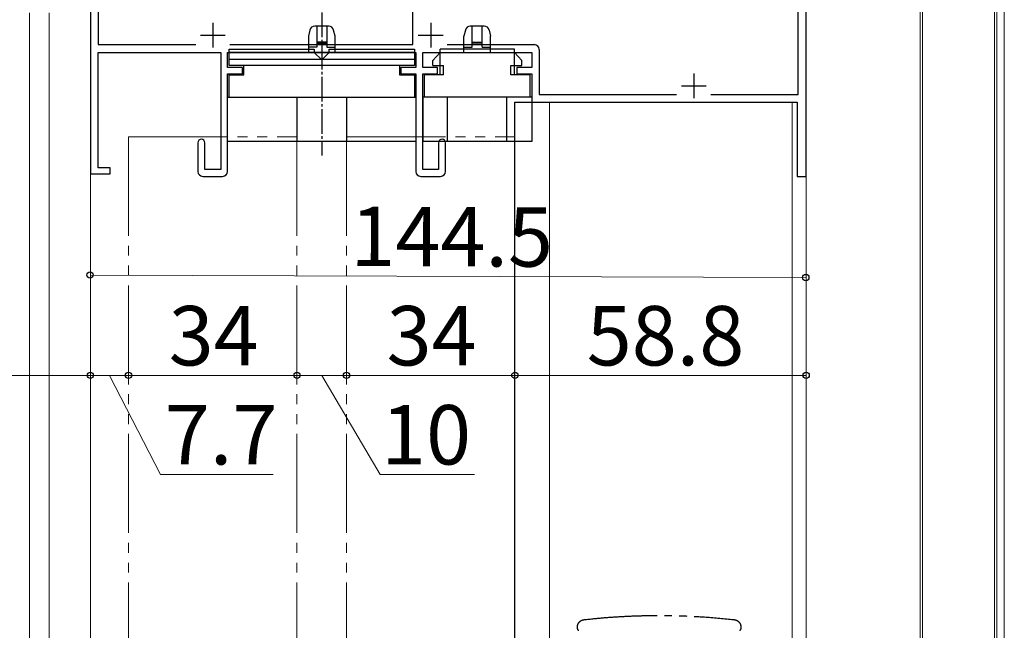
# Model space of a CAD drawing. Extents: x 105 to 1155, y 126 to 1687.
# Drawn here: x 253 to 451, y 1205 to 1328 of the extents above; entities that cross this region are included whole.
import ezdxf

# ---------------------------------------------------------------- set-up
doc = ezdxf.new("R2010")
doc.units = 0
doc.linetypes.add('YCENTER_1', pattern=[13, 10, -1, 1, -1])
doc.linetypes.add('YDIVIDE_1', pattern=[15, 10, -1, 1, -1, 1, -1])
for name, color, linetype, lineweight in [('YKK_11', 7, 'CONTINUOUS', 30), ('YKK_12', 2, 'CONTINUOUS', 13), ('YKK_13', 4, 'CONTINUOUS', 30), ('YKK_D', 6, 'CONTINUOUS', 13)]:
    doc.layers.add(name, color=color, linetype=linetype, lineweight=lineweight)
doc.styles.add('text-b', font='txt')

msp = doc.modelspace()

# ---------------------------------------------------------------- linework, layer by layer
at = {"layer": 'YKK_11', "color": 211, "linetype": 'ByBlock', "lineweight": -2, "ltscale": 0.5}
for p, q in [((411.42, 1296.41), (411.42, 1346.41)), ((332.02, 1323.01), (332.02, 1344.91)), ((409.82, 1312.91), (409.82, 1344.91)), ((266.92, 1342.47), (266.92, 1296.91)), ((268.52, 1342), (268.52, 1323.01)), ((268.52, 1323.01), (288.2, 1323.01)), ((295.05, 1323.01), (332.02, 1323.01)), ((338.94, 1323.01), (356.52, 1323.01)), ((357.52, 1322.01), (357.52, 1312.91)), ((268.52, 1298.11), (268.52, 1321.41)), ((268.52, 1321.41), (293.22, 1321.41)), ((293.22, 1321.41), (293.22, 1297.81)), ((294.62, 1318.41), (294.62, 1321.41)), ((294.62, 1321.41), (332.62, 1321.41)), ((332.62, 1321.41), (332.62, 1318.41)), ((334.02, 1318.41), (334.02, 1321.41)), ((334.02, 1321.41), (356.02, 1321.41)), ((356.02, 1321.41), (356.02, 1318.41)), ((297.62, 1318.41), (294.62, 1318.41)), ((297.62, 1317.11), (297.62, 1318.41)), ((332.62, 1318.41), (329.62, 1318.41)), ((329.62, 1318.41), (329.62, 1317.11)), ((337.02, 1318.41), (334.02, 1318.41)), ((337.02, 1317.11), (337.02, 1318.41)), ((356.02, 1318.41), (353.02, 1318.41)), ((353.02, 1318.41), (353.02, 1317.11)), ((294.62, 1297.41), (294.62, 1317.11)), ((294.62, 1317.11), (297.62, 1317.11)), ((329.62, 1317.11), (332.62, 1317.11)), ((332.62, 1317.11), (332.62, 1297.41)), ((334.02, 1297.81), (334.02, 1317.11)), ((334.02, 1317.11), (337.02, 1317.11)), ((353.02, 1317.11), (356.02, 1317.11)), ((356.02, 1317.11), (356.02, 1311.41)), ((357.52, 1312.91), (385.26, 1312.91)), ((392.18, 1312.91), (409.82, 1312.91)), ((356.02, 1311.41), (409.62, 1311.41)), ((409.62, 1311.41), (409.62, 1296.41)), ((288.62, 1303.21), (288.62, 1297.41)), ((290.02, 1297.81), (290.02, 1303.21)), ((337.22, 1303.21), (337.22, 1297.81)), ((338.62, 1297.41), (338.62, 1303.21)), ((270.92, 1298.11), (268.52, 1298.11)), ((270.92, 1296.91), (270.92, 1298.11)), ((266.92, 1296.91), (270.92, 1296.91)), ((289.62, 1296.41), (293.62, 1296.41)), ((293.22, 1297.81), (290.02, 1297.81)), ((333.62, 1296.41), (337.62, 1296.41)), ((337.22, 1297.81), (334.02, 1297.81)), ((409.62, 1296.41), (411.42, 1296.41))]:
    msp.add_line(p, q, dxfattribs=at)
at = {"layer": 'YKK_11', "color": 211, "ltscale": 0.5}
for p, q in [((291.62, 1327.41), (291.62, 1322.41)), ((335.62, 1327.41), (335.62, 1322.41)), ((289.12, 1324.91), (294.12, 1324.91)), ((333.12, 1324.91), (338.12, 1324.91)), ((388.72, 1317.21), (388.72, 1312.21)), ((386.22, 1314.71), (391.22, 1314.71))]:
    msp.add_line(p, q, dxfattribs=at)
at = {"layer": 'YKK_11', "color": 211, "linetype": 'ByBlock', "lineweight": -2, "ltscale": 0.5}
for centre, radius, start, end in [((356.52, 1322.01), 1, 0, 90), ((289.32, 1303.21), 0.7, 360, 180), ((337.92, 1303.21), 0.7, 360, 180), ((289.62, 1297.41), 1, 180, 270), ((293.62, 1297.41), 1, 270, 360), ((333.62, 1297.41), 1, 180, 270), ((337.62, 1297.41), 1, 270, 360)]:
    msp.add_arc(centre, radius, start, end, dxfattribs=at)
at = {"layer": 'YKK_12'}
for p, q in [((449.92, 1355.41), (449.92, 1009.41)), ((451.42, 1355.41), (451.42, 1009.41)), ((411.42, 1330.41), (411.42, 1009.41)), ((434.42, 1330.41), (434.42, 1009.41, 0)), ((434.92, 1330.41), (434.92, 1009.41, 0)), ((449.42, 1330.41), (449.42, 1009.41)), ((359.62, 1125.98), (359.62, 1311.41)), ((359.62, 1311.41), (408.62, 1311.41)), ((408.62, 1009.41), (408.62, 1311.41)), ((411.42, 1311.33), (411.42, 1009.41, 0))]:
    msp.add_line(p, q, dxfattribs=at)
at = {"layer": 'YKK_12', "ltscale": 2}
for p, q in [((254.62, 1127.06), (254.62, 1329.41)), ((258.62, 1122.35), (258.62, 1329.41)), ((266.92, 1297.41), (266.92, 1127.49))]:
    msp.add_line(p, q, dxfattribs=at)
at = {"layer": 'YKK_12', "linetype": 'YDIVIDE_1', "ltscale": 2}
for p, q in [((274.62, 1304.41), (274.62, 1009.41)), ((274.62, 1304.41), (308.62, 1304.41)), ((308.62, 1304.41), (308.62, 1009.41)), ((318.62, 1304.41), (318.62, 1127.41)), ((318.62, 1304.41), (352.62, 1304.41)), ((352.62, 1304.41), (352.62, 1126.22))]:
    msp.add_line(p, q, dxfattribs=at)
at = {"layer": 'YKK_13', "linetype": 'YCENTER_1', "lineweight": -2, "ltscale": 0.5}
msp.add_line((313.62, 1329.5), (313.62, 1300.6), dxfattribs=at)
at = {"layer": 'YKK_13', "linetype": 'ByBlock', "lineweight": -2, "ltscale": 0.5}
for p, q in [((311.23, 1325.96), (310.92, 1324.72)), ((315.04, 1326.72), (312.2, 1326.72)), ((312.62, 1326.72), (312.62, 1322.52)), ((314.62, 1326.63), (314.62, 1322.52)), ((316.32, 1324.72), (316.01, 1325.96)), ((310.92, 1324.72), (310.92, 1322.12)), ((316.32, 1322.12), (316.32, 1324.72)), ((294.92, 1318.82), (294.92, 1322.12)), ((294.92, 1322.12), (312.12, 1322.12)), ((312.62, 1322.52), (310.92, 1322.52)), ((310.92, 1322.12), (310.92, 1321.42)), ((312.12, 1322.12), (312.12, 1321.62)), ((314.62, 1323.52), (312.62, 1323.52)), ((312.62, 1323.32), (314.62, 1323.32)), ((314.62, 1322.52), (316.32, 1322.52)), ((315.12, 1321.62), (315.12, 1322.12)), ((315.12, 1322.12), (332.32, 1322.12)), ((316.32, 1321.42), (316.32, 1322.12)), ((332.32, 1322.12), (332.32, 1318.82)), ((332.32, 1321.42), (294.92, 1321.42)), ((294.92, 1320.05), (332.32, 1320.05)), ((312.12, 1321.42), (313.62, 1319.92)), ((313.62, 1319.92), (315.12, 1321.42)), ((332.32, 1318.82), (294.92, 1318.82)), ((297.92, 1316.92), (297.92, 1318.82)), ((329.32, 1318.82), (329.32, 1316.92)), ((294.92, 1312.42), (294.92, 1316.92)), ((294.92, 1316.92), (297.92, 1316.92)), ((329.32, 1316.92), (332.32, 1316.92)), ((332.32, 1316.92), (332.32, 1312.42)), ((294.62, 1312.42), (332.62, 1312.42)), ((294.62, 1303.42), (294.62, 1312.42)), ((308.62, 1312.42), (308.62, 1303.42)), ((318.62, 1312.42), (318.62, 1303.42)), ((332.62, 1312.42), (332.62, 1303.42)), ((332.62, 1303.42), (294.62, 1303.42))]:
    msp.add_line(p, q, dxfattribs=at)
at = {"layer": 'YKK_13'}
for p, q in [((352.62, 1311.41), (359.62, 1311.41)), ((352.62, 1126.22), (352.62, 1311.41))]:
    msp.add_line(p, q, dxfattribs=at)
at = {"layer": 'YKK_13', "linetype": 'YDIVIDE_1', "ltscale": 1.5}
for p, q in [((365.24, 1205.06), (365.24, 1205.43)), ((398.24, 1205.43), (398.24, 1205.06))]:
    msp.add_line(p, q, dxfattribs=at)
at = {"layer": 'YKK_13', "linetype": 'ByBlock', "lineweight": -2, "ltscale": 0.5}
for centre, start, end in [((312.2, 1325.72), 90, 165.9638), ((315.04, 1325.72), 14.0363, 90)]:
    msp.add_arc(centre, 1, start, end, dxfattribs=at)
at = {"layer": 'YKK_13', "linetype": 'YDIVIDE_1', "ltscale": 1.5}
for centre, start, end in [((365.54, 1205.06), 180, 270), ((397.94, 1205.06), 270, 0)]:
    msp.add_arc(centre, 0.3, start, end, dxfattribs=at)
for points, knots in [([(365.26, 1205.42), (365.25, 1205.45), (365.22, 1205.66), (365.34, 1206.02), (365.57, 1206.4), (365.84, 1206.64), (366.11, 1206.8), (366.34, 1206.88), (366.52, 1206.91), (366.63, 1206.92), (366.67, 1206.93), (366.68, 1206.93)], [0, 0, 0, 0, 0.045501, 0.279644, 0.465041, 0.620526, 0.751348, 0.857603, 0.937726, 0.990249, 1, 1, 1, 1]), ([(366.34, 1206.89), (367.66, 1207.03), (370.1, 1207.29), (373.47, 1207.52), (376.23, 1207.66), (378.43, 1207.73), (380.64, 1207.77), (383.38, 1207.77), (387.12, 1207.68), (391.82, 1207.43), (395.26, 1207.08), (397.14, 1206.89)], [0, 0, 0, 0, 0.129344, 0.23864, 0.328064, 0.397713, 0.452554, 0.542746, 0.663912, 0.816208, 1, 1, 1, 1]), ([(396.8, 1206.93), (396.8, 1206.93), (396.86, 1206.92), (397.01, 1206.91), (397.31, 1206.83), (397.67, 1206.64), (398, 1206.28), (398.21, 1205.86), (398.22, 1205.56), (398.22, 1205.44)], [0, 0, 0, 0, 0.002603, 0.073977, 0.203287, 0.401047, 0.610477, 0.837664, 1, 1, 1, 1])]:
    msp.add_open_spline(points, degree=3, knots=knots, dxfattribs=at)
at = {"layer": 'YKK_D', "lineweight": 30, "ltscale": 0.5}
for p, q in [((342.63, 1325.96), (342.32, 1324.72)), ((346.44, 1326.72), (343.6, 1326.72)), ((344.02, 1322.52), (344.02, 1326.72)), ((346.02, 1322.52), (346.02, 1326.63)), ((347.41, 1325.96), (347.72, 1324.72)), ((342.32, 1322.12), (342.32, 1324.72)), ((347.72, 1322.12), (347.72, 1324.72)), ((352.52, 1322.12), (337.52, 1322.12)), ((337.52, 1316.92), (337.52, 1322.12)), ((342.32, 1322.52), (344.02, 1322.52)), ((342.32, 1321.42), (342.32, 1322.12)), ((344.02, 1323.52), (346.02, 1323.52)), ((346.02, 1323.32), (344.02, 1323.32)), ((346.02, 1322.52), (347.72, 1322.52)), ((347.72, 1321.42), (347.72, 1322.12)), ((352.52, 1316.92), (352.52, 1322.12)), ((337.52, 1321.42), (336.02, 1319.82)), ((337.52, 1321.42), (352.52, 1321.42)), ((352.52, 1321.42), (354.02, 1319.82)), ((336.02, 1318.82), (336.02, 1319.82)), ((336.02, 1318.82), (338.22, 1318.82)), ((338.22, 1316.92), (338.22, 1318.82)), ((351.82, 1318.82), (354.02, 1318.82)), ((351.82, 1316.92), (351.82, 1318.82)), ((354.02, 1318.82), (354.02, 1319.82)), ((334.32, 1316.92), (334.32, 1312.42)), ((338.22, 1316.92), (334.32, 1316.92)), ((355.72, 1316.92), (351.82, 1316.92)), ((355.72, 1312.42), (355.72, 1316.92)), ((356.02, 1312.42), (334.02, 1312.42)), ((334.02, 1312.42), (334.02, 1303.42)), ((339.02, 1303.42), (339.02, 1312.42)), ((351.02, 1303.42), (351.02, 1312.42)), ((356.02, 1312.42), (356.02, 1303.42)), ((356.02, 1303.42), (334.02, 1303.42))]:
    msp.add_line(p, q, dxfattribs=at)
at = {"layer": 'YKK_D', "ltscale": 2}
for p, q in [((411.35, 1275.99), (266.85, 1276.49)), ((274.62, 1256.24), (266.92, 1256.24)), ((270.77, 1256.24), (281.1, 1236.24)), ((274.62, 1256.24), (308.62, 1256.24)), ((308.62, 1256.24), (318.62, 1256.24)), ((313.62, 1256.24), (325.45, 1236.24)), ((318.62, 1256.24), (352.62, 1256.24)), ((352.62, 1256.24), (411.42, 1256.24)), ((281.1, 1236.24), (303.85, 1236.24)), ((325.45, 1236.24), (344.45, 1236.24))]:
    msp.add_line(p, q, dxfattribs=at)
at = {"layer": 'YKK_D', "ltscale": 1.5}
msp.add_line((185, 1256.24), (266.92, 1256.24), dxfattribs=at)
at = {"layer": 'YKK_D', "linetype": 'ByBlock', "lineweight": -2}
for centre, radius in [((266.85, 1276.49), 0.638), ((411.35, 1275.99), 0.638), ((266.92, 1256.24), 0.637), ((266.92, 1256.24), 0.637), ((274.62, 1256.24), 0.637), ((274.62, 1256.24), 0.637), ((308.62, 1256.24), 0.637), ((308.62, 1256.24), 0.637), ((318.62, 1256.24), 0.637), ((318.62, 1256.24), 0.637), ((352.62, 1256.24), 0.637), ((352.62, 1256.24), 0.637), ((411.42, 1256.24), 0.637)]:
    msp.add_circle(centre, radius, dxfattribs=at)
at = {"layer": 'YKK_D', "lineweight": 30, "ltscale": 0.5}
for centre, start, end in [((343.6, 1325.72), 90, 165.9638), ((346.44, 1325.72), 14.0362, 90)]:
    msp.add_arc(centre, 1, start, end, dxfattribs=at)

# ---------------------------------------------------------------- texts
at = {"layer": 'YKK_D', "style": 'text-b'}
msp.add_text('144.5', height=12, rotation=359.8017, dxfattribs=at).set_placement((319.4, 1278.31))
for s, p in [('34', (282.72, 1258.24)), ('34', (326.72, 1258.24)), ('58.8', (367.12, 1258.24)), ('10', (325.6, 1238.24)), ('7.7', (281.95, 1238.24))]:
    msp.add_text(s, height=12, dxfattribs=at).set_placement(p)

doc.saveas('drawing.dxf')
